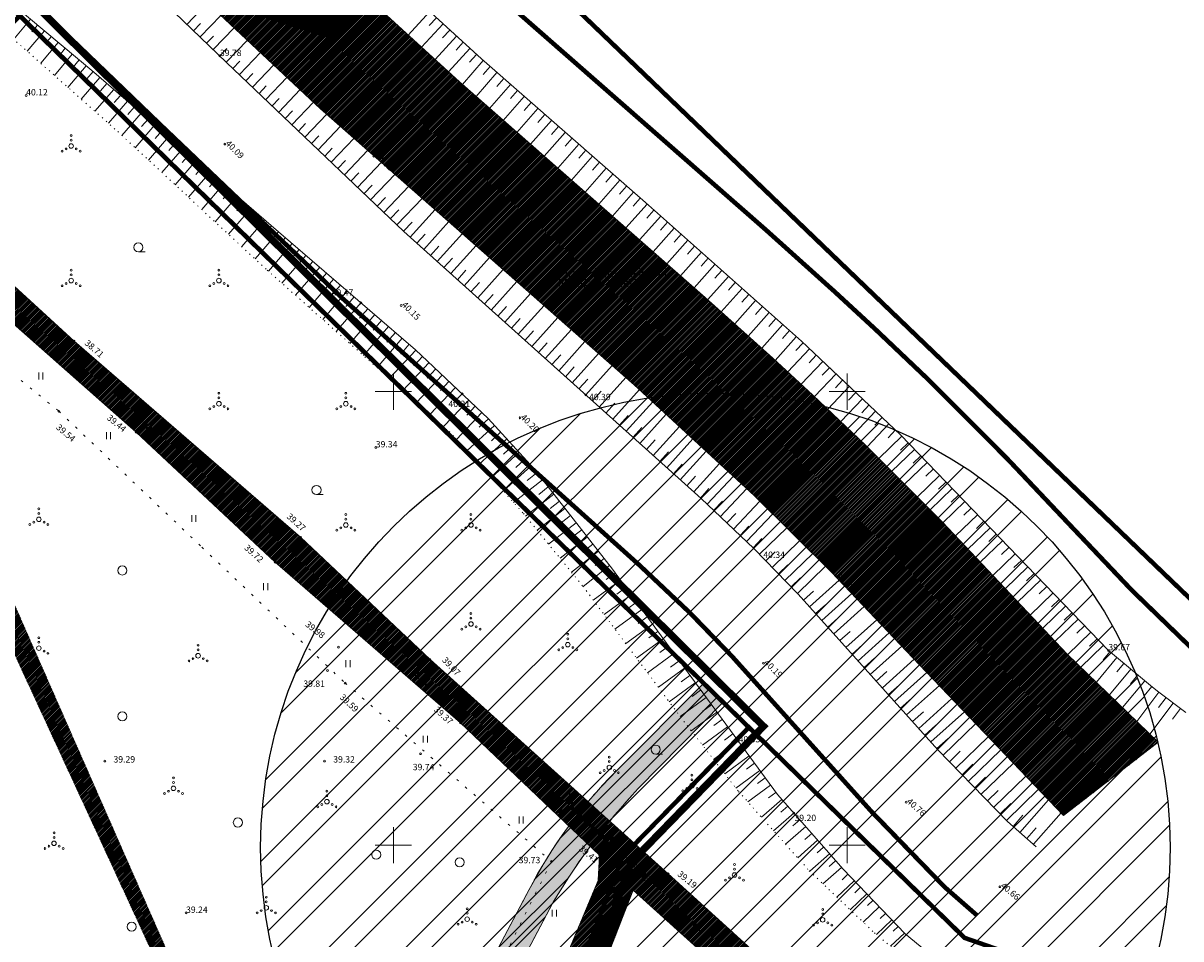
# Model space of a CAD drawing. Units: inches. Extents: x -410677 to 552230, y 47402 to 6582784.
# Drawn here: x 551559 to 551687, y 6582440 to 6582541 of the extents above; entities that cross this region are included whole.
import ezdxf

# ---------------------------------------------------------------- set-up
doc = ezdxf.new("R2010")
doc.units = ezdxf.units.IN
doc.header["$MEASUREMENT"] = 0
for name, pattern in [('DASHDOT', [25.4, 12.7, -6.35, 0, -6.35]), ('DASHED', [0.75, 0.5, -0.25]), ('KOLVIK', [1.25, 0.25, -1]), ('KRAAVIPERV', [0.02, 0.01, 0.01]), ('NOLVAALL', [1.2, 0.2, -1]), ('NOLVAKRIIPS', [0.2, 0.1, 0.1]), ('NOLVAPEAL', [0.2, 0.1, 0.1])]:
    doc.linetypes.add(name, pattern=pattern)
doc.layers.add('Dp.ala', color=7, linetype='DASHDOT', lineweight=0, true_color=0x0d0d0d)
for name, color, linetype, lineweight in [('HALJASTUS', 3, 'Continuous', 0), ('KORGUS', 250, 'Continuous', 0), ('OPT-kinnistu piir', 36, 'Continuous', 15), ('PIIR', 16, 'Continuous', 0), ('RELJEEF', 250, 'Continuous', 0), ('VEEKOGU', 5, 'Continuous', 0), ('VORK', 7, 'Continuous', 0)]:
    doc.layers.add(name, color=color, linetype=linetype, lineweight=lineweight)
for name, color, linetype in [('OPT-SERVITUUT', 7, 'Continuous'), ('OPT-tee kontuurjoon', 7, 'Continuous'), ('OPT-truup', 7, 'Continuous')]:
    doc.layers.add(name, color=color, linetype=linetype)
doc.styles.add('kalmuvälja_DP$0$Standard', font='txt')
doc.styles.add('Style-INTL_ISO', font='INTL_ISO.shx')
doc.styles.add('Style-INTL_ISO_ITALIC', font='INTL_ISO_ITALIC.shx')
doc.linetypes.add('kalmuvälja_DP$0$+_LINE', pattern='A,0.5,-0.2,["+",kalmuvälja_DP$0$Standard,S=0.1,R=0,X=-0.1,Y=-0.05],-0.2', length=0.9)
pattern_1 = [(45, (0, 0), (-0.0883883476483, 0.0883883476483), [])]

# ---------------------------------------------------------------- blocks, each defined once
blk = doc.blocks.new('RING02_1')
at = {"layer": 'KORGUS', "linetype": 'Continuous', "lineweight": 0}
blk.add_circle((0, 0), 0.1, dxfattribs=at)
blk = doc.blocks.new('HEIN_1')
at = {"layer": 'HALJASTUS', "linetype": 'Continuous', "lineweight": 0}
for p, q in [((-0.23, 0.38), (-0.23, -0.38)), ((0.23, 0.38), (0.23, -0.38))]:
    blk.add_line(p, q, dxfattribs=at)
blk = doc.blocks.new('VQSA_1')
at = {"layer": 'HALJASTUS', "linetype": 'Continuous', "lineweight": 0}
for centre, radius in [((0, 0), 0.25), ((0, 1.15), 0.1), ((0, 0.65), 0.1), ((-1, -0.57), 0.1), ((-0.56, -0.32), 0.1), ((0.57, -0.32), 0.1), ((1, -0.57), 0.1)]:
    blk.add_circle(centre, radius, dxfattribs=at)
blk = doc.blocks.new('METS_1')
at = {"layer": 'HALJASTUS', "linetype": 'Continuous', "lineweight": 0}
blk.add_circle((0, 0), 0.5, dxfattribs=at)
blk = doc.blocks.new('HARVIK_1')
at = {"layer": 'HALJASTUS', "linetype": 'Continuous', "lineweight": 0}
blk.add_line((0, -0.5), (0.75, -0.5), dxfattribs=at)
blk.add_circle((0, 0), 0.5, dxfattribs=at)
blk = doc.blocks.new('VKORIS_1')
at = {"layer": 'VORK', "linetype": 'Continuous', "lineweight": 0}
for p, q in [((0, 2), (0, -2)), ((-2, 0), (2, 0))]:
    blk.add_line(p, q, dxfattribs=at)

msp = doc.modelspace()

# ---------------------------------------------------------------- hatches: boundary and pattern name
h = msp.add_hatch()
h.set_pattern_fill('ANSI32', color=4, scale=16)
edge = h.paths.add_edge_path()
edge.add_arc((551635.479, 6582449.727), 50.115, 0, 360)
at = {"layer": 'OPT-SERVITUUT', "lineweight": 0}
h = msp.add_hatch(dxfattribs=at)
h.set_pattern_fill('ANSI31', color=6, scale=10)
h.set_pattern_definition([(45, (0, 0), (-0.88388347648, 0.88388347648), [])])
edge = h.paths.add_edge_path()
edge.add_line((551608.747, 6582349.542), (551606.249, 6582357.038))
edge.add_arc((551719.946, 6582391.085), 118.686, 192.51015, 196.6703, ccw=False)
edge.add_line((551604.078, 6582365.376), (551600.631, 6582379.283))
edge.add_line((551600.631, 6582379.283), (551597.126, 6582393.416))
edge.add_arc((551637.062, 6582400.646), 40.584, 158.85841, 190.26214, ccw=False)
edge.add_line((551599.209, 6582415.284), (551614.916, 6582445.044))
edge.add_arc((551661.653, 6582420.809), 52.646, 134.95061, 152.5918, ccw=False)
edge.add_line((551624.459, 6582458.068), (551634.185, 6582467.848))
edge.add_line((551634.185, 6582467.848), (551636.324, 6582465.759))
edge.add_line((551636.324, 6582465.759), (551626.965, 6582456.239))
edge.add_arc((551681.189, 6582405.93), 73.967, 137.14498, 149.28788)
edge.add_line((551617.596, 6582443.707), (551601.721, 6582413.651))
edge.add_arc((551642.634, 6582400.237), 43.056, 161.84787, 188.2466)
edge.add_line((551600.023, 6582394.062), (551603.951, 6582378.366))
edge.add_line((551603.951, 6582378.366), (551607.898, 6582362.593))
edge.add_line((551607.898, 6582362.593), (551610.346, 6582354.125))
edge.add_line((551610.346, 6582354.125), (551611.59, 6582350.382))
edge.add_line((551611.59, 6582350.382), (551608.747, 6582349.542))
at = {"layer": 'OPT-tee kontuurjoon', "true_color": 0xfecc66}
h = msp.add_hatch(color=31, dxfattribs=at)
h.dxf.hatch_style = 1
edge = h.paths.add_edge_path()
edge.add_line((551609.743, 6582346.616), (551607.822, 6582352.321))
edge.add_arc((551687.391, 6582381.474), 84.742, 193.397, 200.12156, ccw=False)
edge.add_line((551604.955, 6582361.839), (551603.954, 6582361.549))
edge.add_line((551603.954, 6582361.549), (551603.121, 6582365.13))
edge.add_line((551603.121, 6582365.13), (551604.087, 6582365.373))
edge.add_line((551604.087, 6582365.373), (551597.223, 6582393.028))
edge.add_arc((551636.983, 6582400.696), 40.493, 158.88403, 190.91607, ccw=False)
edge.add_line((551599.209, 6582415.284), (551614.916, 6582445.044))
edge.add_arc((551660.492, 6582421.699), 51.207, 133.92566, 152.87685, ccw=False)
edge.add_line((551624.969, 6582458.58), (551634.177, 6582467.855))
edge.add_line((551634.177, 6582467.855), (551636.45, 6582465.887))
edge.add_line((551636.45, 6582465.887), (551626.965, 6582456.239))
edge.add_arc((551675.303, 6582410.33), 66.665, 136.477, 149.95586)
edge.add_line((551617.596, 6582443.707), (551601.721, 6582413.651))
edge.add_arc((551643.342, 6582400.176), 43.748, 162.06044, 188.03403)
edge.add_line((551600.023, 6582394.062), (551607.898, 6582362.593))
edge.add_arc((551768.667, 6582404.487), 166.138, 194.60574, 198.0639)
edge.add_line((551610.718, 6582352.971), (551612.706, 6582347.063))
edge.add_line((551612.706, 6582347.063), (551609.743, 6582346.616))
at = {"layer": 'VEEKOGU', "true_color": 0x7aafdf}
h = msp.add_hatch(dxfattribs=at)
h.set_pattern_fill('ANSI31', color=143)
h.set_pattern_definition(pattern_1)
h.paths.add_polyline_path([(551559.206, 6582578.953), (551548.64, 6582571.76), (551591.972, 6582531.181), (551626.527, 6582500.756), (551639.756, 6582488.546), (551648.287, 6582480.104), (551657.93, 6582469.932), (551673.847, 6582453.26), (551684.286, 6582461.345), (551674.255, 6582471.069), (551667.364, 6582478.331), (551660.488, 6582485.608), (551652.013, 6582494.109), (551646.216, 6582499.622), (551641.806, 6582503.692), (551634.365, 6582510.38), (551607.269, 6582534.136), (551583.663, 6582555.754)])
h = msp.add_hatch(dxfattribs=at)
h.set_pattern_fill('ANSI31', color=143)
h.set_pattern_definition(pattern_1)
edge = h.paths.add_edge_path()
edge.add_line((551610.774, 6582359.378), (551587.452, 6582351.674))
edge.add_line((551587.452, 6582351.674), (551586.721, 6582351.396))
edge.add_line((551586.721, 6582351.396), (551586.311, 6582350.984))
edge.add_line((551586.311, 6582350.984), (551586.113, 6582350.612))
edge.add_line((551586.113, 6582350.612), (551586.061, 6582350.24))
edge.add_line((551586.061, 6582350.24), (551586.88, 6582338.952))
edge.add_line((551586.88, 6582338.952), (551586.847, 6582338.591))
edge.add_line((551586.847, 6582338.591), (551586.711, 6582338.23))
edge.add_line((551586.711, 6582338.23), (551586.461, 6582337.735))
edge.add_line((551586.461, 6582337.735), (551579.2, 6582331.02))
edge.add_line((551579.2, 6582331.02), (551581.082, 6582328.879))
edge.add_line((551581.082, 6582328.879), (551589.066, 6582336.414))
edge.add_line((551589.066, 6582336.414), (551589.466, 6582337.098))
edge.add_line((551589.466, 6582337.098), (551589.63, 6582337.804))
edge.add_line((551589.63, 6582337.804), (551589.638, 6582338.294))
edge.add_line((551589.638, 6582338.294), (551589.41, 6582349.32))
edge.add_line((551589.41, 6582349.32), (551589.486, 6582349.553))
edge.add_line((551589.486, 6582349.553), (551589.667, 6582349.787))
edge.add_line((551589.667, 6582349.787), (551589.871, 6582349.893))
edge.add_line((551589.871, 6582349.893), (551590.193, 6582349.987))
edge.add_line((551590.193, 6582349.987), (551611.5, 6582355.55))
edge.add_line((551530.158, 6582540.355), (551544.94, 6582523.745))
edge.add_line((551544.94, 6582523.745), (551564.798, 6582505.552))
edge.add_line((551564.798, 6582505.552), (551589.77, 6582483.935))
edge.add_line((551589.77, 6582483.935), (551604.028, 6582470.452))
edge.add_line((551604.028, 6582470.452), (551630.278, 6582446.852))
edge.add_line((551630.278, 6582446.852), (551640.627, 6582437.443))
edge.add_line((551640.627, 6582437.443), (551640.408, 6582436.278))
edge.add_line((551640.408, 6582436.278), (551639.907, 6582435.526))
edge.add_line((551639.907, 6582435.526), (551639.054, 6582435.025))
edge.add_line((551639.054, 6582435.025), (551637.951, 6582434.875))
edge.add_line((551637.951, 6582434.875), (551637.048, 6582435.225))
edge.add_line((551637.048, 6582435.225), (551634.988, 6582437.332))
edge.add_line((551634.988, 6582437.332), (551626.402, 6582445.046))
edge.add_line((551626.402, 6582445.046), (551620.578, 6582430.032))
edge.add_line((551620.578, 6582430.032), (551613.368, 6582418.352))
edge.add_line((551613.368, 6582418.352), (551607.753, 6582405.489))
edge.add_line((551607.753, 6582405.489), (551607.205, 6582400.389))
edge.add_line((551607.205, 6582400.389), (551607.305, 6582396.911))
edge.add_line((551607.305, 6582396.911), (551612.507, 6582377.614))
edge.add_line((551612.507, 6582377.614), (551618.9, 6582354.9))
edge.add_line((551618.9, 6582354.9), (551619.043, 6582353.962))
edge.add_line((551619.043, 6582353.962), (551619.051, 6582353.192))
edge.add_line((551619.051, 6582353.192), (551618.948, 6582352.351))
edge.add_line((551618.948, 6582352.351), (551618.59, 6582351.54))
edge.add_line((551618.59, 6582351.54), (551616.935, 6582351.157))
edge.add_line((551616.935, 6582351.157), (551616.085, 6582351.601))
edge.add_line((551616.085, 6582351.601), (551615.234, 6582352.045))
edge.add_line((551615.234, 6582352.045), (551613.451, 6582353.576))
edge.add_line((551613.451, 6582353.576), (551611.5, 6582355.55))
edge.add_line((551527.992, 6582536.604), (551539.81, 6582524.513))
edge.add_line((551539.81, 6582524.513), (551532.928, 6582513.042))
edge.add_line((551532.928, 6582513.042), (551525.818, 6582505.242))
edge.add_line((551525.818, 6582505.242), (551473.673, 6582462.167))
edge.add_line((551473.673, 6582462.167), (551459.088, 6582450.412))
edge.add_line((551459.088, 6582450.412), (551449.848, 6582442.532))
edge.add_line((551449.848, 6582442.532), (551441.5, 6582435.104))
edge.add_line((551441.5, 6582435.104), (551424.65, 6582397.763))
edge.add_line((551424.65, 6582397.763), (551423.152, 6582394.374))
edge.add_line((551423.152, 6582394.374), (551419.909, 6582389.075))
edge.add_line((551419.909, 6582389.075), (551417.748, 6582385.222))
edge.add_line((551417.748, 6582385.222), (551413.309, 6582380.302))
edge.add_line((551413.309, 6582380.302), (551410.424, 6582378.014))
edge.add_line((551410.424, 6582378.014), (551405.493, 6582375.517))
edge.add_line((551405.493, 6582375.517), (551405.276, 6582374.759))
edge.add_line((551405.276, 6582374.759), (551405.276, 6582373.93))
edge.add_line((551405.276, 6582373.93), (551405.601, 6582372.667))
edge.add_line((551405.601, 6582372.667), (551405.89, 6582371.982))
edge.add_line((551405.89, 6582371.982), (551406.431, 6582371.297))
edge.add_line((551406.431, 6582371.297), (551407.226, 6582371.044))
edge.add_line((551407.226, 6582371.044), (551408.453, 6582370.864))
edge.add_line((551408.453, 6582370.864), (551413.977, 6582374.182))
edge.add_line((551413.977, 6582374.182), (551420.978, 6582381.742))
edge.add_line((551420.978, 6582381.742), (551428.058, 6582391.902))
edge.add_line((551428.058, 6582391.902), (551444.718, 6582429.552))
edge.add_line((551444.718, 6582429.552), (551491.388, 6582470.012))
edge.add_line((551491.388, 6582470.012), (551528.618, 6582501.842))
edge.add_line((551528.618, 6582501.842), (551535.728, 6582509.642))
edge.add_line((551535.728, 6582509.642), (551542.809, 6582521.445))
edge.add_line((551542.809, 6582521.445), (551542.998, 6582521.252))
edge.add_line((551542.998, 6582521.252), (551553.02, 6582511.955))
edge.add_line((551553.02, 6582511.955), (551571.63, 6582495.515))
edge.add_line((551571.63, 6582495.515), (551586.96, 6582481.195))
edge.add_line((551586.96, 6582481.195), (551607.38, 6582463.475))
edge.add_line((551607.38, 6582463.475), (551622.72, 6582448.915))
edge.add_line((551622.72, 6582448.915), (551622.55, 6582446.095))
edge.add_line((551622.55, 6582446.095), (551617.3, 6582433.565))
edge.add_line((551617.3, 6582433.565), (551605.981, 6582417.771))
edge.add_line((551605.981, 6582417.771), (551601.83, 6582409.735))
edge.add_line((551601.83, 6582409.735), (551601.09, 6582398.115))
edge.add_line((551601.09, 6582398.115), (551604.38, 6582382.165))
edge.add_line((551604.38, 6582382.165), (551608.36, 6582366.595))
edge.add_line((551608.36, 6582366.595), (551610.77, 6582359.38))

# ---------------------------------------------------------------- linework, layer by layer
at = {"color": 4}
msp.add_circle((551635.479, 6582449.727), 50.115, dxfattribs=at)
at = {"layer": 'Dp.ala', "color": 144, "ltscale": 0.23, "const_width": 0.8, "flags": 128}
msp.add_lwpolyline([(551559.086, 6582544.022), (551541.41, 6582525.103), (551533.345, 6582511.313), (551441.897, 6582432.783), (551424.67, 6582393.843), (551418.34, 6582383.859), (551411.401, 6582376.784), (551405.107, 6582373.269), (551601.259, 6582345.652), (551617.58, 6582350.614), (551610.741, 6582370.337), (551605.274, 6582394.289), (551606.31, 6582407.665), (551612.916, 6582419.946), (551620.154, 6582430.963), (551626.161, 6582448.078), (551640.775, 6582463.107), (551559.086, 6582544.022)], dxfattribs=at)
at = {"layer": 'HALJASTUS', "linetype": 'KOLVIK', "lineweight": 0}
msp.add_lwpolyline([(551534.757, 6582508.577), (551553.168, 6582505.961), (551563.138, 6582497.822), (551578.9, 6582482.835), (551594.678, 6582467.872), (551617.41, 6582448.205), (551611.98, 6582437.285), (551606.748, 6582428.902), (551596.49, 6582411.71), (551595.129, 6582405.784), (551594.68, 6582399.721), (551594.992, 6582394.667), (551596.288, 6582388.393), (551596.798, 6582386.094)], dxfattribs=at)
at = {"layer": 'OPT-kinnistu piir', "const_width": 0.5}
for points in [[(551344.091, 6582751), (551662.94, 6582439.78), (551689.46, 6582430.55), (551905.86, 6582430.09), (551924.07, 6582466.29), (551705, 6582466.75), (551691.46, 6582473.64), (551368.513, 6582784.021)], [(551652.53, 6582318.248), (551690.09, 6582297.45), (551732.96, 6582273.72), (551832.72, 6582218.51), (551949.85, 6582430.14), (551905.92, 6582430.22), (551689.46, 6582430.55), (551662.94, 6582439.78), (551639.16, 6582462.99), (551626.62, 6582450.14), (551625.24, 6582448.73), (551618.85, 6582432), (551610.77, 6582418.9), (551605.11, 6582407.83), (551603.92, 6582394.66), (551609.42, 6582370.77), (551616.16, 6582351.46), (551617.33, 6582337.72), (551621.432, 6582335.451)]]:
    msp.add_lwpolyline(points, dxfattribs=at)
msp.add_lwpolyline([(551558.82, 6582541.44), (551545.29, 6582527.27), (551542.64, 6582524.49), (551534.33, 6582511.34), (551527.1, 6582503.44), (551443.17, 6582432.38), (551425.64, 6582393.21), (551419.45, 6582383.61), (551412.2, 6582376.1), (551408.18, 6582373.8), (551412.37, 6582373.22), (551493.88, 6582361.81), (551586.99, 6582348.78), (551600.86, 6582346.84), (551616.16, 6582351.46), (551609.42, 6582370.77), (551603.92, 6582394.66), (551605.11, 6582407.83), (551610.77, 6582418.9), (551618.85, 6582432), (551625.24, 6582448.73), (551626.62, 6582450.14), (551639.16, 6582462.99)], close=True, dxfattribs=at)
at = {"layer": 'OPT-SERVITUUT', "color": 6, "lineweight": 0}
msp.add_lwpolyline([(551608.747, 6582349.542), (551606.249, 6582357.038, -0.0181541), (551604.078, 6582365.376), (551600.631, 6582379.283), (551597.126, 6582393.416, -0.1378887), (551599.209, 6582415.284), (551614.916, 6582445.044, -0.0771266), (551624.459, 6582458.068), (551634.185, 6582467.848), (551636.324, 6582465.759), (551626.965, 6582456.239, 0.053033), (551617.596, 6582443.707), (551601.721, 6582413.651, 0.1156983), (551600.023, 6582394.062), (551603.951, 6582378.366), (551607.898, 6582362.593), (551610.346, 6582354.125), (551611.59, 6582350.382), (551608.747, 6582349.542)], format="xyb", dxfattribs=at)
at = {"layer": 'OPT-tee kontuurjoon', "color": 251, "const_width": 0.1}
msp.add_lwpolyline([(551609.743, 6582346.616), (551607.822, 6582352.321, -0.0293499), (551604.955, 6582361.839), (551603.954, 6582361.549), (551603.121, 6582365.13), (551604.087, 6582365.373), (551597.223, 6582393.028, -0.1406834), (551599.209, 6582415.284), (551614.916, 6582445.044, -0.0828791), (551624.969, 6582458.58), (551634.177, 6582467.855), (551636.45, 6582465.887), (551626.965, 6582456.239, 0.0588805), (551617.596, 6582443.707), (551601.721, 6582413.651, 0.1138189), (551600.023, 6582394.062), (551607.898, 6582362.593, 0.0150902), (551610.718, 6582352.971), (551612.706, 6582347.063), (551609.743, 6582346.616)], format="xyb", dxfattribs=at)
at = {"layer": 'OPT-truup', "color": 0, "const_width": 0.3}
for points in [[(551619.771, 6582454.065), (551619.467, 6582455.7)], [(551619.771, 6582454.065), (551618.006, 6582453.65)], [(551623.34, 6582450.569), (551625.106, 6582450.984)], [(551623.34, 6582450.569), (551623.645, 6582448.934)]]:
    msp.add_lwpolyline(points, dxfattribs=at)
at = {"layer": 'OPT-truup', "color": 0, "linetype": 'DASHED', "ltscale": 2, "const_width": 0.4}
msp.add_lwpolyline([(551619.679, 6582454.053), (551619.679, 6582454.053), (551623.587, 6582450.48)], dxfattribs=at)
at = {"layer": 'RELJEEF', "linetype": 'NOLVAKRIIPS', "lineweight": 0, "ltscale": 0.5}
for p, q in [((551577.245, 6582540.479), (551579.52, 6582542.842)), ((551559.996, 6582541.05), (551558.146, 6582538.842)), ((551578.686, 6582539.092), (551580.98, 6582541.475)), ((551603.997, 6582541.886), (551601.628, 6582539.302)), ((551604.735, 6582541.211), (551603.945, 6582540.349)), ((551561.529, 6582539.765), (551559.642, 6582537.514)), ((551560.763, 6582540.408), (551560.14, 6582539.664)), ((551577.966, 6582539.785), (551578.727, 6582540.576)), ((551580.127, 6582537.705), (551582.44, 6582540.108)), ((551605.472, 6582540.535), (551603.103, 6582537.951)), ((551606.209, 6582539.859), (551605.419, 6582538.998)), ((551563.062, 6582538.481), (551561.139, 6582536.185)), ((551562.296, 6582539.123), (551561.661, 6582538.365)), ((551579.407, 6582538.399), (551580.174, 6582539.196)), ((551581.568, 6582536.318), (551583.9, 6582538.741)), ((551606.946, 6582539.183), (551604.578, 6582536.6)), ((551607.683, 6582538.507), (551606.893, 6582537.646)), ((551564.595, 6582537.196), (551562.635, 6582534.857)), ((551563.829, 6582537.839), (551563.181, 6582537.066)), ((551580.848, 6582537.012), (551581.622, 6582537.816)), ((551583.015, 6582534.937), (551585.349, 6582537.384)), ((551608.42, 6582537.831), (551606.052, 6582535.25)), ((551609.157, 6582537.155), (551608.368, 6582536.295)), ((551566.128, 6582535.912), (551564.132, 6582533.529)), ((551565.362, 6582536.554), (551564.702, 6582535.767)), ((551582.292, 6582535.628), (551583.067, 6582536.441)), ((551584.462, 6582533.557), (551586.809, 6582536.017)), ((551609.898, 6582536.484), (551607.593, 6582533.852)), ((551610.65, 6582535.825), (551609.882, 6582534.948)), ((551567.652, 6582534.617), (551565.593, 6582532.233)), ((551566.895, 6582535.27), (551566.223, 6582534.468)), ((551583.739, 6582534.247), (551584.519, 6582535.065)), ((551585.91, 6582532.177), (551588.268, 6582534.649)), ((551611.403, 6582535.167), (551609.097, 6582532.533)), ((551612.155, 6582534.508), (551611.386, 6582533.63)), ((551569.166, 6582533.31), (551567.089, 6582530.905)), ((551568.409, 6582533.963), (551567.72, 6582533.165)), ((551585.186, 6582532.867), (551585.97, 6582533.689)), ((551587.357, 6582530.796), (551589.728, 6582533.282)), ((551612.907, 6582533.849), (551610.6, 6582531.215)), ((551613.659, 6582533.19), (551612.89, 6582532.312)), ((551570.68, 6582532.002), (551568.585, 6582529.577)), ((551569.923, 6582532.656), (551569.227, 6582531.851)), ((551586.633, 6582531.486), (551587.422, 6582532.313)), ((551588.804, 6582529.416), (551591.188, 6582531.915)), ((551614.412, 6582532.531), (551612.104, 6582529.896)), ((551615.164, 6582531.872), (551614.395, 6582530.994)), ((551572.193, 6582530.695), (551570.072, 6582528.239)), ((551571.436, 6582531.349), (551570.735, 6582530.537)), ((551588.08, 6582530.106), (551588.873, 6582530.937)), ((551590.251, 6582528.035), (551592.668, 6582530.569)), ((551615.916, 6582531.214), (551613.608, 6582528.578)), ((551616.669, 6582530.555), (551615.899, 6582529.676)), ((551573.707, 6582529.388), (551571.539, 6582526.878)), ((551572.95, 6582530.041), (551572.235, 6582529.214)), ((551589.527, 6582528.725), (551590.324, 6582529.561)), ((551591.698, 6582526.655), (551594.17, 6582529.246)), ((551617.421, 6582529.896), (551615.112, 6582527.26)), ((551618.173, 6582529.237), (551617.403, 6582528.358)), ((551575.22, 6582528.08), (551573.006, 6582525.517)), ((551574.463, 6582528.734), (551573.733, 6582527.888)), ((551590.975, 6582527.345), (551591.789, 6582528.199)), ((551593.145, 6582525.274), (551595.672, 6582527.923)), ((551618.926, 6582528.578), (551616.616, 6582525.941)), ((551619.678, 6582527.919), (551618.908, 6582527.04)), ((551576.734, 6582526.773), (551574.473, 6582524.156)), ((551575.977, 6582527.426), (551575.231, 6582526.563)), ((551592.422, 6582525.964), (551593.255, 6582526.838)), ((551620.43, 6582527.261), (551618.12, 6582524.623)), ((551578.247, 6582525.465), (551575.94, 6582522.795)), ((551577.49, 6582526.119), (551576.729, 6582525.238)), ((551593.869, 6582524.584), (551594.72, 6582525.476)), ((551594.592, 6582523.894), (551597.175, 6582526.6)), ((551621.935, 6582525.943), (551619.624, 6582523.304)), ((551621.182, 6582526.602), (551620.412, 6582525.722)), ((551579.761, 6582524.158), (551577.408, 6582521.434)), ((551579.004, 6582524.812), (551578.227, 6582523.913)), ((551595.316, 6582523.203), (551596.186, 6582524.115)), ((551596.04, 6582522.513), (551598.677, 6582525.278)), ((551623.439, 6582524.625), (551621.128, 6582521.986)), ((551622.687, 6582525.284), (551621.917, 6582524.404)), ((551581.274, 6582522.851), (551578.875, 6582520.073)), ((551580.517, 6582523.504), (551579.725, 6582522.587)), ((551597.487, 6582521.133), (551600.179, 6582523.955)), ((551624.944, 6582523.308), (551622.631, 6582520.667)), ((551624.192, 6582523.967), (551623.421, 6582523.086)), ((551582.788, 6582521.543), (551580.342, 6582518.712)), ((551582.031, 6582522.197), (551581.223, 6582521.262)), ((551596.763, 6582521.823), (551597.651, 6582522.754)), ((551598.934, 6582519.752), (551601.681, 6582522.632)), ((551626.448, 6582521.99), (551624.135, 6582519.349)), ((551625.696, 6582522.649), (551624.925, 6582521.769)), ((551584.301, 6582520.236), (551581.809, 6582517.351)), ((551583.544, 6582520.89), (551582.721, 6582519.937)), ((551598.21, 6582520.442), (551599.117, 6582521.393)), ((551600.381, 6582518.372), (551603.184, 6582521.31)), ((551627.952, 6582520.671), (551625.619, 6582518.048)), ((551627.201, 6582521.331), (551626.43, 6582520.451)), ((551585.058, 6582519.582), (551584.219, 6582518.612)), ((551599.657, 6582519.062), (551600.582, 6582520.032)), ((551601.847, 6582517.011), (551604.594, 6582520.068)), ((551629.447, 6582519.342), (551627.123, 6582516.729)), ((551628.699, 6582520.007), (551627.923, 6582519.134)), ((551585.815, 6582518.928), (551583.276, 6582515.99)), ((551586.571, 6582518.275), (551585.718, 6582517.286)), ((551601.105, 6582517.681), (551602.048, 6582518.67)), ((551603.335, 6582515.675), (551606.095, 6582518.746)), ((551630.941, 6582518.013), (551628.627, 6582515.411)), ((551630.194, 6582518.678), (551629.421, 6582517.808)), ((551587.328, 6582517.621), (551584.743, 6582514.629)), ((551588.086, 6582516.968), (551587.218, 6582515.96)), ((551602.591, 6582516.343), (551603.509, 6582517.364)), ((551604.822, 6582514.338), (551607.596, 6582517.424)), ((551632.436, 6582516.684), (551630.131, 6582514.092)), ((551631.689, 6582517.349), (551630.919, 6582516.483)), ((551588.843, 6582516.316), (551586.217, 6582513.267)), ((551589.601, 6582515.663), (551588.723, 6582514.643)), ((551604.078, 6582515.006), (551605.001, 6582516.032)), ((551606.31, 6582513.001), (551609.097, 6582516.103)), ((551633.931, 6582515.356), (551631.635, 6582512.774)), ((551633.183, 6582516.02), (551632.417, 6582515.158)), ((551590.359, 6582515.01), (551587.714, 6582511.94)), ((551591.116, 6582514.358), (551590.231, 6582513.33)), ((551605.566, 6582513.669), (551606.493, 6582514.701)), ((551607.797, 6582511.664), (551610.599, 6582514.781)), ((551635.425, 6582514.027), (551633.139, 6582511.455)), ((551634.678, 6582514.691), (551633.914, 6582513.832)), ((551591.874, 6582513.705), (551589.21, 6582510.612)), ((551592.632, 6582513.052), (551591.74, 6582512.018)), ((551607.053, 6582512.332), (551607.985, 6582513.369)), ((551609.284, 6582510.327), (551612.1, 6582513.459)), ((551636.92, 6582512.698), (551634.64, 6582510.133)), ((551636.173, 6582513.362), (551635.412, 6582512.507)), ((551593.389, 6582512.4), (551590.706, 6582509.285)), ((551594.147, 6582511.747), (551593.249, 6582510.705)), ((551608.541, 6582510.995), (551609.477, 6582512.037)), ((551610.772, 6582508.99), (551613.601, 6582512.137)), ((551638.415, 6582511.369), (551636.127, 6582508.796)), ((551637.667, 6582512.033), (551636.906, 6582511.177)), ((551594.904, 6582511.094), (551592.202, 6582507.957)), ((551595.662, 6582510.442), (551594.758, 6582509.392)), ((551610.028, 6582509.658), (551610.969, 6582510.705)), ((551612.259, 6582507.653), (551615.102, 6582510.816)), ((551639.909, 6582510.04), (551637.615, 6582507.459)), ((551639.162, 6582510.704), (551638.398, 6582509.845)), ((551596.42, 6582509.789), (551593.698, 6582506.63)), ((551597.177, 6582509.136), (551596.267, 6582508.08)), ((551611.516, 6582508.321), (551612.461, 6582509.373)), ((551613.747, 6582506.316), (551616.603, 6582509.494)), ((551640.657, 6582509.376), (551639.891, 6582508.514)), ((551597.935, 6582508.484), (551595.195, 6582505.302)), ((551598.693, 6582507.831), (551597.776, 6582506.767)), ((551613.003, 6582506.985), (551613.953, 6582508.041)), ((551615.234, 6582504.979), (551618.104, 6582508.172)), ((551641.404, 6582508.711), (551639.102, 6582506.122)), ((551642.151, 6582508.047), (551641.383, 6582507.182)), ((551599.45, 6582507.178), (551596.691, 6582503.975)), ((551600.208, 6582506.525), (551599.285, 6582505.454)), ((551614.491, 6582505.648), (551615.445, 6582506.709)), ((551616.722, 6582503.642), (551619.605, 6582506.851)), ((551642.899, 6582507.382), (551640.589, 6582504.785)), ((551643.646, 6582506.718), (551642.875, 6582505.851)), ((551600.966, 6582505.873), (551598.187, 6582502.647)), ((551601.723, 6582505.22), (551600.794, 6582504.141)), ((551615.978, 6582504.311), (551616.937, 6582505.378)), ((551618.209, 6582502.305), (551621.107, 6582505.529)), ((551644.393, 6582506.053), (551642.074, 6582503.444)), ((551645.136, 6582505.384), (551644.334, 6582504.535)), ((551602.479, 6582504.565), (551599.533, 6582501.453)), ((551603.205, 6582503.878), (551602.231, 6582502.848)), ((551617.466, 6582502.974), (551618.429, 6582504.046)), ((551619.697, 6582500.968), (551622.608, 6582504.207)), ((551645.863, 6582504.697), (551643.465, 6582502.16)), ((551646.589, 6582504.01), (551645.793, 6582503.167)), ((551603.931, 6582503.19), (551601.03, 6582500.125)), ((551604.658, 6582502.503), (551603.698, 6582501.489)), ((551618.953, 6582501.637), (551619.921, 6582502.714)), ((551621.184, 6582499.631), (551624.109, 6582502.885)), ((551647.316, 6582503.323), (551644.935, 6582500.804)), ((551648.043, 6582502.636), (551647.252, 6582501.799)), ((551605.384, 6582501.816), (551602.527, 6582498.797)), ((551606.11, 6582501.128), (551605.165, 6582500.13)), ((551620.441, 6582500.3), (551621.413, 6582501.382)), ((551622.672, 6582498.295), (551625.61, 6582501.564)), ((551648.77, 6582501.949), (551646.402, 6582499.444)), ((551649.496, 6582501.262), (551648.707, 6582500.427)), ((551606.836, 6582500.441), (551604.024, 6582497.469)), ((551621.928, 6582498.963), (551622.905, 6582500.05)), ((551624.159, 6582496.958), (551627.099, 6582500.228)), ((551650.223, 6582500.575), (551647.852, 6582498.066)), ((551650.95, 6582499.888), (551650.159, 6582499.051)), ((551608.289, 6582499.066), (551605.52, 6582496.141)), ((551607.563, 6582499.753), (551606.632, 6582498.77)), ((551623.416, 6582497.626), (551624.397, 6582498.718)), ((551625.647, 6582495.621), (551628.569, 6582498.872)), ((551651.677, 6582499.201), (551649.301, 6582496.688)), ((551609.741, 6582497.691), (551606.93, 6582494.72)), ((551609.015, 6582498.378), (551608.095, 6582497.407)), ((551624.903, 6582496.289), (551625.88, 6582497.376)), ((551627.134, 6582494.284), (551630.039, 6582497.515)), ((551653.13, 6582497.828), (551650.75, 6582495.31)), ((551652.403, 6582498.515), (551651.611, 6582497.676)), ((551611.139, 6582496.262), (551608.072, 6582493.462)), ((551610.464, 6582497), (551609.443, 6582496.068)), ((551626.391, 6582494.952), (551627.362, 6582496.033)), ((551628.622, 6582492.947), (551631.508, 6582496.158)), ((551654.584, 6582496.454), (551652.195, 6582493.927)), ((551653.857, 6582497.141), (551653.063, 6582496.301)), ((551612.488, 6582494.785), (551609.417, 6582491.981)), ((551611.813, 6582495.524), (551610.79, 6582494.589)), ((551630.109, 6582491.61), (551632.978, 6582494.802)), ((551656.029, 6582495.072), (551653.491, 6582492.627)), ((551655.31, 6582495.767), (551654.507, 6582494.917)), ((551613.162, 6582494.047), (551612.138, 6582493.111)), ((551627.878, 6582493.615), (551628.843, 6582494.689)), ((551631.597, 6582490.273), (551634.448, 6582493.445)), ((551657.417, 6582493.632), (551654.903, 6582491.211)), ((551656.723, 6582494.352), (551655.881, 6582493.541)), ((551613.836, 6582493.308), (551610.761, 6582490.5)), ((551614.511, 6582492.57), (551613.485, 6582491.633)), ((551629.366, 6582492.278), (551630.325, 6582493.346)), ((551658.804, 6582492.191), (551656.315, 6582489.794)), ((551658.11, 6582492.911), (551657.277, 6582492.108)), ((551615.185, 6582491.832), (551612.106, 6582489.019)), ((551615.824, 6582491.064), (551614.737, 6582490.215)), ((551630.853, 6582490.941), (551631.806, 6582492.002)), ((551633.084, 6582488.936), (551635.918, 6582492.089)), ((551659.498, 6582491.471), (551658.672, 6582490.676)), ((551616.44, 6582490.275), (551613.236, 6582487.774)), ((551632.341, 6582489.604), (551633.288, 6582490.659)), ((551634.557, 6582487.583), (551637.464, 6582490.662)), ((551660.191, 6582490.75), (551657.727, 6582488.377)), ((551660.885, 6582490.03), (551660.068, 6582489.243)), ((551617.67, 6582488.699), (551614.568, 6582486.277)), ((551617.055, 6582489.487), (551616.007, 6582488.669)), ((551633.828, 6582488.268), (551634.77, 6582489.315)), ((551636.011, 6582486.21), (551638.933, 6582489.305)), ((551661.579, 6582489.31), (551659.139, 6582486.961)), ((551662.272, 6582488.59), (551661.463, 6582487.811)), ((551618.901, 6582487.122), (551615.833, 6582484.727)), ((551618.286, 6582487.911), (551617.257, 6582487.108)), ((551635.284, 6582486.896), (551636.255, 6582487.925)), ((551637.465, 6582484.837), (551640.382, 6582487.926)), ((551662.966, 6582487.869), (551660.55, 6582485.542)), ((551663.66, 6582487.149), (551662.852, 6582486.371)), ((551619.516, 6582486.334), (551618.499, 6582485.54)), ((551636.738, 6582485.523), (551637.715, 6582486.558)), ((551638.919, 6582483.464), (551641.804, 6582486.519)), ((551664.353, 6582486.429), (551661.924, 6582484.089)), ((551620.132, 6582485.546), (551617.097, 6582483.177)), ((551620.747, 6582484.758), (551619.741, 6582483.972)), ((551638.192, 6582484.15), (551639.159, 6582485.174)), ((551640.345, 6582482.061), (551643.36, 6582484.979)), ((551665.741, 6582484.988), (551663.297, 6582482.635)), ((551665.047, 6582485.708), (551664.235, 6582484.926)), ((551621.363, 6582483.969), (551618.362, 6582481.627)), ((551639.647, 6582482.777), (551640.603, 6582483.79)), ((551641.736, 6582480.624), (551644.782, 6582483.572)), ((551667.128, 6582483.548), (551664.671, 6582481.181)), ((551666.434, 6582484.268), (551665.618, 6582483.481)), ((551622.593, 6582482.393), (551619.627, 6582480.077)), ((551621.978, 6582483.181), (551620.983, 6582482.405)), ((551641.04, 6582481.343), (551642.051, 6582482.32)), ((551643.126, 6582479.187), (551646.204, 6582482.165)), ((551668.516, 6582482.107), (551666.045, 6582479.728)), ((551667.822, 6582482.827), (551667.001, 6582482.036)), ((551623.824, 6582480.816), (551620.891, 6582478.527)), ((551623.209, 6582481.605), (551622.225, 6582480.837)), ((551642.431, 6582479.906), (551643.452, 6582480.893)), ((551644.517, 6582477.75), (551647.626, 6582480.758)), ((551669.209, 6582481.387), (551668.383, 6582480.591)), ((551624.426, 6582480.018), (551623.422, 6582479.287)), ((551643.822, 6582478.468), (551644.853, 6582479.466)), ((551669.903, 6582480.667), (551667.419, 6582478.274)), ((551670.597, 6582479.946), (551669.767, 6582479.147)), ((551625.014, 6582479.21), (551622.013, 6582477.024)), ((551625.603, 6582478.401), (551624.606, 6582477.675)), ((551645.856, 6582476.264), (551649.135, 6582479.209)), ((551671.29, 6582479.226), (551668.795, 6582476.823)), ((551671.984, 6582478.506), (551671.15, 6582477.703)), ((551626.192, 6582477.593), (551623.21, 6582475.421)), ((551645.188, 6582477.008), (551646.274, 6582477.984)), ((551647.192, 6582474.776), (551650.512, 6582477.757)), ((551672.678, 6582477.785), (551670.172, 6582475.372)), ((551673.371, 6582477.065), (551672.534, 6582476.259)), ((551627.369, 6582475.976), (551624.407, 6582473.818)), ((551626.781, 6582476.785), (551625.79, 6582476.063)), ((551646.524, 6582475.52), (551647.624, 6582476.508)), ((551648.529, 6582473.288), (551651.888, 6582476.305)), ((551674.065, 6582476.345), (551671.548, 6582473.921)), ((551674.759, 6582475.625), (551673.918, 6582474.815)), ((551628.547, 6582474.36), (551625.603, 6582472.216)), ((551627.958, 6582475.168), (551626.974, 6582474.451)), ((551647.86, 6582474.032), (551648.974, 6582475.032)), ((551649.865, 6582471.8), (551653.265, 6582474.853)), ((551675.452, 6582474.904), (551672.925, 6582472.47)), ((551629.136, 6582473.551), (551628.158, 6582472.839)), ((551649.197, 6582472.544), (551650.323, 6582473.555)), ((551651.201, 6582470.312), (551654.641, 6582473.401)), ((551676.84, 6582473.464), (551674.304, 6582471.021)), ((551676.146, 6582474.184), (551675.302, 6582473.371)), ((551629.724, 6582472.743), (551626.8, 6582470.613)), ((551630.313, 6582471.935), (551629.341, 6582471.227)), ((551650.533, 6582471.056), (551651.673, 6582472.079)), ((551652.537, 6582468.824), (551656.018, 6582471.949)), ((551678.227, 6582472.023), (551675.74, 6582469.628)), ((551677.533, 6582472.743), (551676.696, 6582471.937)), ((551630.902, 6582471.126), (551627.996, 6582469.01)), ((551651.869, 6582469.568), (551653.023, 6582470.603)), ((551653.874, 6582467.335), (551657.395, 6582470.497)), ((551679.706, 6582470.682), (551677.457, 6582467.964)), ((551678.936, 6582471.319), (551678.203, 6582470.434)), ((551632.079, 6582469.51), (551629.193, 6582467.408)), ((551631.491, 6582470.318), (551630.525, 6582469.615)), ((551681.247, 6582469.407), (551678.898, 6582466.568)), ((551680.477, 6582470.044), (551679.71, 6582469.118)), ((551632.668, 6582468.701), (551631.709, 6582468.003)), ((551653.205, 6582468.079), (551654.372, 6582469.127)), ((551655.21, 6582465.847), (551658.774, 6582469.048)), ((551682.788, 6582468.131), (551680.338, 6582465.171)), ((551682.017, 6582468.769), (551681.218, 6582467.802)), ((551633.26, 6582467.896), (551630.4, 6582465.791)), ((551633.853, 6582467.09), (551632.901, 6582466.39)), ((551654.542, 6582466.591), (551655.722, 6582467.652)), ((551656.546, 6582464.359), (551660.156, 6582467.601)), ((551684.345, 6582466.876), (551681.909, 6582463.649)), ((551683.56, 6582467.496), (551682.743, 6582466.473)), ((551634.446, 6582466.285), (551631.597, 6582464.188)), ((551635.038, 6582465.479), (551634.095, 6582464.785)), ((551655.878, 6582465.103), (551657.074, 6582466.177)), ((551657.882, 6582462.871), (551661.538, 6582466.153)), ((551685.941, 6582465.671), (551683.356, 6582462.246)), ((551685.143, 6582466.274), (551684.306, 6582465.165)), ((551635.631, 6582464.674), (551632.824, 6582462.608)), ((551657.214, 6582463.615), (551658.425, 6582464.703)), ((551659.219, 6582461.383), (551662.919, 6582464.706)), ((551686.739, 6582465.069), (551685.853, 6582463.894)), ((551636.816, 6582463.063), (551634.052, 6582461.029)), ((551636.223, 6582463.868), (551635.295, 6582463.185)), ((551658.551, 6582462.127), (551659.777, 6582463.228)), ((551660.579, 6582459.917), (551664.168, 6582463.398)), ((551637.409, 6582462.257), (551636.494, 6582461.585)), ((551659.887, 6582460.639), (551661.128, 6582461.754)), ((551661.971, 6582458.481), (551665.549, 6582461.951)), ((551638.001, 6582461.452), (551635.28, 6582459.449)), ((551638.594, 6582460.646), (551637.694, 6582459.984)), ((551661.275, 6582459.199), (551662.469, 6582460.358)), ((551663.363, 6582457.045), (551666.93, 6582460.505)), ((551639.187, 6582459.841), (551636.508, 6582457.87)), ((551639.779, 6582459.036), (551638.894, 6582458.384)), ((551664.755, 6582455.61), (551668.311, 6582459.058)), ((551640.372, 6582458.23), (551637.736, 6582456.291)), ((551662.667, 6582457.763), (551663.858, 6582458.918)), ((551641.557, 6582456.619), (551639.047, 6582454.772)), ((551640.965, 6582457.425), (551640.103, 6582456.79)), ((551664.059, 6582456.328), (551665.247, 6582457.479)), ((551666.148, 6582454.174), (551669.693, 6582457.611)), ((551642.15, 6582455.814), (551641.339, 6582455.217)), ((551665.452, 6582454.892), (551666.635, 6582456.039)), ((551667.54, 6582452.738), (551671.074, 6582456.165)), ((551642.792, 6582455.048), (551640.552, 6582453.084)), ((551643.451, 6582454.296), (551642.706, 6582453.643)), ((551666.844, 6582453.456), (551668.024, 6582454.6)), ((551669.036, 6582451.411), (551672.181, 6582455.005)), ((551644.11, 6582453.544), (551641.883, 6582451.592)), ((551644.769, 6582452.792), (551644.029, 6582452.143)), ((551668.283, 6582452.07), (551669.351, 6582453.29)), ((551670.541, 6582450.094), (551673.568, 6582453.552)), ((551645.428, 6582452.04), (551643.214, 6582450.099)), ((551669.788, 6582450.752), (551670.817, 6582451.928)), ((551646.747, 6582450.536), (551644.545, 6582448.606)), ((551646.088, 6582451.288), (551645.351, 6582450.642)), ((551648.065, 6582449.032), (551645.881, 6582447.117)), ((551647.406, 6582449.784), (551646.674, 6582449.142)), ((551649.383, 6582447.527), (551647.335, 6582445.732)), ((551648.724, 6582448.279), (551648.019, 6582447.661)), ((551650.068, 6582446.799), (551649.429, 6582446.184)), ((551650.762, 6582446.079), (551648.876, 6582444.265)), ((551651.455, 6582445.358), (551650.837, 6582444.763)), ((551652.148, 6582444.637), (551650.326, 6582442.884)), ((551652.842, 6582443.917), (551652.245, 6582443.342)), ((551653.535, 6582443.196), (551651.776, 6582441.503)), ((551654.228, 6582442.476), (551653.652, 6582441.921)), ((551654.922, 6582441.755), (551653.241, 6582440.137)), ((551656.308, 6582440.314), (551654.789, 6582438.852)), ((551655.615, 6582441.034), (551655.082, 6582440.521))]:
    msp.add_line(p, q, dxfattribs=at)
at = {"layer": 'RELJEEF', "linetype": 'NOLVAPEAL', "lineweight": 0, "ltscale": 0.5}
for points in [[(551561.622, 6582581.485), (551584.626, 6582559.649), (551609.692, 6582536.665), (551627.765, 6582520.837), (551644.966, 6582505.544), (551655.867, 6582495.24), (551678.783, 6582471.446), (551683.411, 6582467.615), (551684.196, 6582466.989), (551687.319, 6582464.632)], [(551546.99, 6582569.61), (551570.087, 6582547.368), (551581.615, 6582536.273), (551601.152, 6582517.636), (551633.893, 6582488.209), (551639.711, 6582482.717), (551644.582, 6582477.683), (551659.992, 6582460.522), (551667.655, 6582452.619), (551670.844, 6582449.829)], [(551539.92, 6582557.57), (551552.769, 6582547.105), (551566.98, 6582535.198), (551587.33, 6582517.619), (551602.432, 6582504.609), (551610.422, 6582497.047), (551615.459, 6582491.532), (551624.123, 6582480.433), (551632.757, 6582468.58), (551642.304, 6582455.604), (551649.544, 6582447.344), (551656.407, 6582440.211), (551660.322, 6582436.993)]]:
    msp.add_lwpolyline(points, dxfattribs=at)
at = {"layer": 'RELJEEF', "color": 159, "linetype": 'kalmuvälja_DP$0$+_LINE', "lineweight": 0, "ltscale": 10, "true_color": 0x22346e, "const_width": 0.5}
msp.add_lwpolyline([(551540.054, 6582562.407), (551563.151, 6582540.165), (551574.697, 6582529.052), (551594.357, 6582510.298), (551627.118, 6582480.853), (551632.682, 6582475.6), (551637.266, 6582470.863), (551652.68, 6582453.698), (551660.761, 6582445.364), (551664.257, 6582442.304)], dxfattribs=at)
at = {"layer": 'RELJEEF', "linetype": 'NOLVAALL', "lineweight": 0, "ltscale": 0.5}
msp.add_lwpolyline([(551537.979, 6582555.634), (551551.277, 6582544.938), (551569.623, 6582528.656), (551586.072, 6582513.396), (551606.134, 6582495.596), (551614.324, 6582486.576), (551620.881, 6582478.54), (551631.646, 6582464.122), (551638.027, 6582455.916), (551645.819, 6582447.177), (551652.999, 6582440.338), (551659.219, 6582435.176)], dxfattribs=at)
at = {"layer": 'VEEKOGU', "color": 159, "linetype": 'kalmuvälja_DP$0$+_LINE', "lineweight": 0, "ltscale": 10, "true_color": 0x22346e, "const_width": 0.5}
msp.add_lwpolyline([(551566.088, 6582586.209), (551590.482, 6582563.069), (551613.942, 6582541.584), (551641.004, 6582517.859), (551648.539, 6582511.085), (551653.052, 6582506.92), (551659.001, 6582501.264), (551667.664, 6582492.574), (551674.626, 6582485.207), (551681.365, 6582478.103), (551691.246, 6582468.525)], dxfattribs=at)
at = {"layer": 'VEEKOGU', "linetype": 'KRAAVIPERV', "lineweight": 0, "ltscale": 0.5}
for points in [[(551559.206, 6582578.953), (551548.64, 6582571.76), (551591.972, 6582531.181), (551626.527, 6582500.756), (551639.756, 6582488.546), (551648.287, 6582480.104), (551657.93, 6582469.932), (551673.847, 6582453.26), (551684.286, 6582461.345)], [(551559.206, 6582578.953), (551583.663, 6582555.754), (551607.269, 6582534.136), (551634.365, 6582510.38), (551641.806, 6582503.692), (551646.216, 6582499.622), (551652.013, 6582494.109), (551660.488, 6582485.608), (551667.364, 6582478.331), (551674.255, 6582471.069), (551684.286, 6582461.345)]]:
    msp.add_lwpolyline(points, dxfattribs=at)
at = {"layer": 'VEEKOGU', "linetype": 'KRAAVIPERV', "lineweight": 0}
for points in [[(551530.158, 6582540.355), (551544.94, 6582523.745), (551564.798, 6582505.552), (551589.77, 6582483.935), (551604.028, 6582470.452), (551630.278, 6582446.852), (551640.627, 6582437.443)], [(551491.388, 6582470.012), (551528.618, 6582501.842), (551535.728, 6582509.642), (551542.809, 6582521.445), (551542.998, 6582521.252), (551553.02, 6582511.955), (551571.63, 6582495.515), (551586.96, 6582481.195), (551607.38, 6582463.475), (551622.72, 6582448.915), (551622.55, 6582446.095), (551617.3, 6582433.565), (551605.981, 6582417.771), (551601.83, 6582409.735), (551601.09, 6582398.115), (551604.38, 6582382.165), (551608.36, 6582366.595), (551610.77, 6582359.38)], [(551634.988, 6582437.332), (551626.402, 6582445.046), (551620.578, 6582430.032)]]:
    msp.add_lwpolyline(points, dxfattribs=at)

# ---------------------------------------------------------------- block references
at = {"layer": 'HALJASTUS', "linetype": 'Continuous', "lineweight": 0}
for name, p in [('VQSA_1', (551564.476, 6582527.067)), ('HARVIK_1', (551571.89, 6582515.893)), ('VQSA_1', (551564.476, 6582512.237)), ('VQSA_1', (551580.765, 6582512.237)), ('HEIN_1', (551561.147, 6582501.717)), ('VQSA_1', (551580.765, 6582498.661)), ('VQSA_1', (551594.756, 6582498.661)), ('HEIN_1', (551568.596, 6582495.15)), ('HARVIK_1', (551591.519, 6582489.157)), ('VQSA_1', (551560.926, 6582485.92)), ('HEIN_1', (551578.006, 6582486.011)), ('VQSA_1', (551594.756, 6582485.293)), ('VQSA_1', (551608.539, 6582485.293)), ('METS_1', (551570.115, 6582480.28)), ('HEIN_1', (551585.913, 6582478.492)), ('VQSA_1', (551608.539, 6582474.382)), ('VQSA_1', (551619.208, 6582472.1)), ('VQSA_1', (551560.926, 6582471.716)), ('VQSA_1', (551578.468, 6582470.881)), ('HEIN_1', (551594.985, 6582470.001)), ('METS_1', (551570.115, 6582464.197)), ('HEIN_1', (551603.509, 6582461.68)), ('HARVIK_1', (551628.9, 6582460.542)), ('VQSA_1', (551623.783, 6582458.558)), ('VQSA_1', (551632.89, 6582456.565)), ('VQSA_1', (551575.753, 6582456.26)), ('VQSA_1', (551592.668, 6582454.798)), ('METS_1', (551582.853, 6582452.5)), ('HEIN_1', (551614.065, 6582452.784)), ('VQSA_1', (551562.597, 6582450.203)), ('METS_1', (551598.098, 6582448.949)), ('METS_1', (551607.286, 6582448.114)), ('VQSA_1', (551637.577, 6582446.713)), ('VQSA_1', (551585.986, 6582443.101)), ('VQSA_1', (551608.121, 6582441.848)), ('HEIN_1', (551617.727, 6582442.506)), ('VQSA_1', (551647.303, 6582441.767)), ('METS_1', (551571.159, 6582441.012))]:
    msp.add_blockref(name, p, dxfattribs=at)
at = {"layer": 'KORGUS', "linetype": 'Continuous', "lineweight": 0}
for p in [(551580.848, 6582537.012), (551559.522, 6582532.647), (551581.427, 6582527.285), (551597.822, 6582525.947), (551596.42, 6582509.789), (551600.854, 6582509.497), (551563.537, 6582504.861), (551564.798, 6582505.552), (551607.563, 6582499.753), (551621.184, 6582499.631), (551563.138, 6582497.821), (551613.942, 6582497.107), (551571.63, 6582495.515), (551598.052, 6582493.847), (551589.77, 6582483.935), (551588.81, 6582482.675), (551586.96, 6582481.195), (551649.135, 6582479.209), (551593.928, 6582471.821), (551604.028, 6582470.452), (551678.783, 6582471.446), (551592.73, 6582469.245), (551601.627, 6582470.021), (551640.772, 6582470.047), (551594.678, 6582467.871), (551607.38, 6582463.475), (551638.001, 6582461.452), (551568.19, 6582459.271), (551592.408, 6582459.271), (551602.993, 6582460.08), (551656.502, 6582454.737), (551644.11, 6582453.544), (551622.72, 6582448.915), (551617.41, 6582448.195), (551625.797, 6582448.551), (551630.278, 6582446.852), (551666.832, 6582445.417), (551577.141, 6582442.537)]:
    msp.add_blockref('RING02_1', p, dxfattribs=at)
at = {"layer": 'VORK', "linetype": 'Continuous', "lineweight": 0}
for p in [(551600, 6582500), (551650, 6582500), (551600, 6582450), (551650, 6582450)]:
    msp.add_blockref('VKORIS_1', p, dxfattribs=at)

# ---------------------------------------------------------------- texts
at = {"layer": 'KORGUS', "linetype": 'Continuous', "lineweight": 0, "style": 'Style-INTL_ISO_ITALIC'}
for s, p in [('39.78', (551580.872, 6582536.987)), ('40.12', (551559.522, 6582532.647)), ('40.47', (551593.189, 6582510.575)), ('40.21', (551606.062, 6582498.297)), ('40.39', (551621.552, 6582499.057)), ('39.34', (551598.052, 6582493.847)), ('40.34', (551640.762, 6582481.667)), ('39.67', (551678.782, 6582471.477)), ('39.81', (551590.069, 6582467.454)), ('40.03', (551638.032, 6582461.337)), ('39.29', (551569.145, 6582459.111)), ('39.32', (551593.363, 6582459.111)), ('39.74', (551602.127, 6582458.265)), ('39.20', (551644.192, 6582452.657)), ('39.73', (551613.795, 6582448.011)), ('39.24', (551577.141, 6582442.537))]:
    msp.add_text(s, height=0.7, dxfattribs=at).set_placement(p)
for s, rotation, p in [('40.09', 314.94559, (551581.427, 6582527.285)), ('37.82', 316.99309, (551597.822, 6582525.947)), ('40.15', 314.94559, (551600.854, 6582509.497)), ('38.71', 319.00935, (551565.9, 6582505.242)), ('38.10', 316.02083, (551564.121, 6582503.587)), ('39.44', 320.42934, (551568.353, 6582496.993)), ('40.20', 314.94559, (551613.942, 6582497.107)), ('39.54', 319.60332, (551562.756, 6582495.952)), ('39.27', 318.05226, (551588.162, 6582486.141)), ('38.10', 318.05226, (551586.004, 6582484.621)), ('39.72', 318.05226, (551583.5, 6582482.686)), ('37.83', 314.70719, (551648.682, 6582479.697)), ('39.98', 322.04751, (551590.221, 6582474.205)), ('39.07', 313.35469, (551605.304, 6582470.345)), ('38.31', 318.05226, (551601.876, 6582469.084)), ('40.19', 314.94559, (551640.772, 6582470.047)), ('39.59', 316.84771, (551594.008, 6582466.227)), ('39.37', 317.46945, (551604.395, 6582464.851)), ('40.76', 317.61866, (551656.502, 6582454.737)), ('39.41', 320.99049, (551620.353, 6582449.493)), ('38.16', 317.21494, (551626.158, 6582447.5)), ('39.19', 320.99049, (551631.232, 6582446.691)), ('40.66', 320.31698, (551666.832, 6582445.417))]:
    msp.add_text(s, height=0.7, rotation=rotation, dxfattribs=at).set_placement(p)
at = {"layer": 'PIIR', "linetype": 'Continuous', "lineweight": 0, "insert": (551618.103, 6582511.229), "char_height": 0.9, "attachment_point": 7, "line_spacing_factor": 0.722892, "style": 'Style-INTL_ISO'}
msp.add_mtext('Pirita-Ülemiste kanal\\P65301:002:0007', dxfattribs=at)
at = {"layer": 'VEEKOGU', "linetype": 'Continuous', "lineweight": 0, "style": 'Style-INTL_ISO'}
for p in [(551571.979, 6582496.6), (551632.054, 6582442.014)]:
    msp.add_text('kraav', height=0.7, rotation=317.17994, dxfattribs=at).set_placement(p)

doc.saveas('drawing.dxf')
